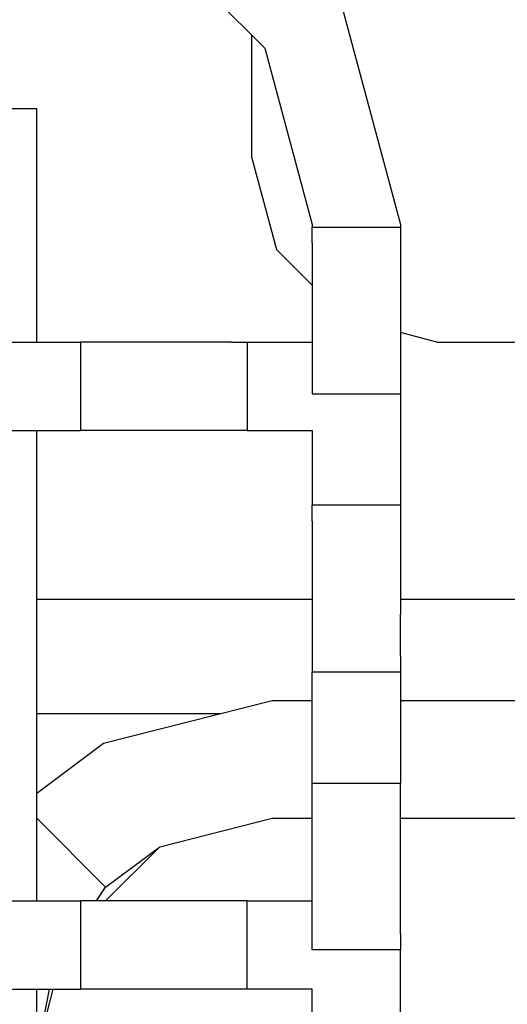
# Model space of a CAD drawing. Units: millimetres. Extents: x -50 to 11780, y -1700 to 1815.
# Drawn here: x 3461 to 3487, y 1124 to 1178 of the extents above; entities that cross this region are included whole.
import ezdxf

# ---------------------------------------------------------------- set-up
doc = ezdxf.new("R2010")
doc.units = ezdxf.units.MM
doc.layers.add('3', color=7, linetype='CONTINUOUS', true_color=0xffffff)

msp = doc.modelspace()

# ---------------------------------------------------------------- linework, layer by layer
at = {"layer": '3', "color": 18, "linetype": 'CONTINUOUS'}
for p, q in [((3467.013123, 1182.989502), (3473.985779, 1176.016846)), ((3478.110779, 1178.398193), (3481.300964, 1166.491943)), ((3473.271667, 1176.731689), (3473.271667, 1170.140381)), ((3473.271667, 1176.731689), (3473.271667, 1170.140381)), ((3473.985779, 1176.016846), (3476.538513, 1166.491943)), ((3461.67157, 1172.735596), (3459.119324, 1172.735596)), ((3461.67157, 1172.735596), (3459.119324, 1172.735596)), ((3461.67157, 1160.141846), (3461.67157, 1172.735596)), ((3461.67157, 1160.141846), (3461.67157, 1172.735596)), ((3473.271667, 1170.140381), (3474.611023, 1165.140381)), ((3473.271667, 1170.140381), (3474.611023, 1165.140381)), ((3476.538513, 1166.491943), (3476.538513, 1166.343506)), ((3476.538513, 1165.484131), (3476.538513, 1166.343506)), ((3476.538513, 1166.343506), (3481.300964, 1166.343506)), ((3476.538513, 1166.343506), (3481.300964, 1166.343506)), ((3481.300964, 1166.491943), (3481.300964, 1166.343506)), ((3481.300964, 1166.343506), (3481.300964, 1165.484131)), ((3476.538513, 1163.213623), (3474.611023, 1165.140381)), ((3476.538513, 1163.213623), (3474.611023, 1165.140381)), ((3476.538513, 1165.484131), (3476.538513, 1163.234131)), ((3481.300964, 1165.484131), (3481.300964, 1163.234131)), ((3476.538513, 1163.234131), (3476.538513, 1160.452881)), ((3481.300964, 1163.234131), (3481.300964, 1160.452881)), ((3476.538513, 1160.452881), (3476.538513, 1160.141846)), ((3483.271423, 1160.140869), (3481.300964, 1160.668701)), ((3483.271423, 1160.140869), (3481.300964, 1160.668701)), ((3481.300964, 1160.452881), (3481.300964, 1158.203369)), ((3458.035583, 1160.141846), (3464.037781, 1160.141846)), ((3464.037781, 1160.141846), (3464.037781, 1155.37915)), ((3464.037781, 1160.141846), (3464.037781, 1155.37915)), ((3464.896912, 1160.141846), (3464.037781, 1160.141846)), ((3467.147156, 1160.141846), (3464.896912, 1160.141846)), ((3469.927917, 1160.141846), (3467.147156, 1160.141846)), ((3472.177429, 1160.141846), (3469.927917, 1160.141846)), ((3472.177429, 1160.141846), (3473.036804, 1160.141846)), ((3473.036804, 1160.141846), (3473.036804, 1155.37915)), ((3473.036804, 1160.141846), (3473.036804, 1155.37915)), ((3473.036804, 1160.141846), (3476.538513, 1160.141846)), ((3476.538513, 1160.141846), (3476.538513, 1157.344482)), ((3483.271423, 1160.140869), (3599.271179, 1160.140869)), ((3483.271423, 1160.140869), (3599.271179, 1160.140869)), ((3481.300964, 1158.203369), (3481.300964, 1157.344482)), ((3476.538513, 1157.344482), (3481.300964, 1157.344482)), ((3476.538513, 1157.344482), (3481.300964, 1157.344482)), ((3481.300964, 1157.344482), (3481.300964, 1151.342041)), ((3458.035583, 1155.37915), (3464.037781, 1155.37915)), ((3461.67157, 1129.979248), (3461.67157, 1155.37915)), ((3461.67157, 1129.979248), (3461.67157, 1155.37915)), ((3464.896912, 1155.37915), (3464.037781, 1155.37915)), ((3467.147156, 1155.37915), (3464.896912, 1155.37915)), ((3469.927917, 1155.37915), (3467.147156, 1155.37915)), ((3472.177429, 1155.37915), (3469.927917, 1155.37915)), ((3473.036804, 1155.37915), (3472.177429, 1155.37915)), ((3473.036804, 1155.37915), (3476.538513, 1155.37915)), ((3476.538513, 1155.37915), (3476.538513, 1151.342041)), ((3476.538513, 1150.482666), (3476.538513, 1151.342041)), ((3481.300964, 1151.342041), (3476.538513, 1151.342041)), ((3481.300964, 1151.342041), (3476.538513, 1151.342041)), ((3481.300964, 1151.342041), (3481.300964, 1150.482666)), ((3476.538513, 1150.482666), (3476.538513, 1148.232666)), ((3481.300964, 1150.482666), (3481.300964, 1148.232666)), ((3476.538513, 1148.232666), (3476.538513, 1145.451904)), ((3481.300964, 1148.232666), (3481.300964, 1145.451904)), ((3461.67157, 1146.270752), (3476.538513, 1146.270752)), ((3461.67157, 1146.270752), (3476.538513, 1146.270752)), ((3461.67157, 1146.270752), (3476.538513, 1146.270752)), ((3461.67157, 1146.270752), (3476.538513, 1146.270752)), ((3481.300964, 1146.270752), (3602.921326, 1146.270752)), ((3481.300964, 1146.270752), (3602.921326, 1146.270752)), ((3481.300964, 1146.270752), (3602.921326, 1146.270752)), ((3481.300964, 1146.270752), (3602.921326, 1146.270752)), ((3476.538513, 1145.451904), (3476.538513, 1143.202393)), ((3481.300964, 1143.202393), (3481.300964, 1145.451904)), ((3476.538513, 1143.202393), (3476.538513, 1142.343018)), ((3481.300964, 1143.202393), (3481.300964, 1142.343018)), ((3476.538513, 1136.341064), (3476.538513, 1142.343018)), ((3476.538513, 1142.343018), (3481.300964, 1142.343018)), ((3476.538513, 1142.343018), (3481.300964, 1142.343018)), ((3481.300964, 1142.343018), (3481.300964, 1136.341064)), ((3465.281677, 1138.483643), (3474.371521, 1140.791748)), ((3465.281677, 1138.483643), (3474.371521, 1140.791748)), ((3474.371521, 1140.791748), (3476.538513, 1140.791748)), ((3474.371521, 1140.791748), (3476.538513, 1140.791748)), ((3481.300964, 1140.791748), (3493.606384, 1140.791748)), ((3481.300964, 1140.791748), (3493.606384, 1140.791748)), ((3461.67157, 1140.092041), (3471.615173, 1140.092041)), ((3461.67157, 1140.092041), (3471.615173, 1140.092041)), ((3461.67157, 1135.787354), (3465.281677, 1138.483643)), ((3461.67157, 1135.787354), (3465.281677, 1138.483643)), ((3476.538513, 1135.481201), (3476.538513, 1136.341064)), ((3476.538513, 1136.341064), (3481.300964, 1136.341064)), ((3476.538513, 1136.341064), (3481.300964, 1136.341064)), ((3481.300964, 1135.481201), (3481.300964, 1136.341064)), ((3476.538513, 1133.231689), (3476.538513, 1135.481201)), ((3481.300964, 1133.231689), (3481.300964, 1135.481201)), ((3465.391541, 1130.721924), (3461.67157, 1134.44165)), ((3465.391541, 1130.721924), (3461.67157, 1134.44165)), ((3465.391541, 1130.721924), (3461.67157, 1134.44165)), ((3465.391541, 1130.721924), (3461.67157, 1134.44165)), ((3468.311707, 1132.902588), (3474.371521, 1134.44165)), ((3468.311707, 1132.902588), (3474.371521, 1134.44165)), ((3474.371521, 1134.44165), (3476.538513, 1134.44165)), ((3474.371521, 1134.44165), (3476.538513, 1134.44165)), ((3481.300964, 1134.44165), (3493.606384, 1134.44165)), ((3481.300964, 1134.44165), (3493.606384, 1134.44165)), ((3476.538513, 1130.450439), (3476.538513, 1133.231689)), ((3481.300964, 1130.450439), (3481.300964, 1133.231689)), ((3465.388367, 1129.979248), (3468.311707, 1132.902588)), ((3465.388367, 1129.979248), (3468.311707, 1132.902588)), ((3465.391541, 1130.721924), (3468.311707, 1132.902588)), ((3465.391541, 1130.721924), (3468.311707, 1132.902588)), ((3464.894958, 1129.979248), (3465.391541, 1130.721924)), ((3464.894958, 1129.979248), (3465.391541, 1130.721924)), ((3476.538513, 1129.979248), (3476.538513, 1130.450439)), ((3481.300964, 1128.201416), (3481.300964, 1130.450439)), ((3458.035583, 1129.979248), (3464.037781, 1129.979248)), ((3464.037781, 1129.979248), (3464.037781, 1125.217041)), ((3464.037781, 1129.979248), (3464.037781, 1125.217041)), ((3464.896912, 1129.979248), (3464.037781, 1129.979248)), ((3467.147156, 1129.979248), (3464.896912, 1129.979248)), ((3469.927917, 1129.979248), (3467.147156, 1129.979248)), ((3472.177429, 1129.979248), (3469.927917, 1129.979248)), ((3473.036804, 1129.979248), (3472.177429, 1129.979248)), ((3473.036804, 1129.979248), (3476.538513, 1129.979248)), ((3473.036804, 1125.217041), (3473.036804, 1129.979248)), ((3473.036804, 1125.217041), (3473.036804, 1129.979248)), ((3476.538513, 1127.341553), (3476.538513, 1129.979248)), ((3481.300964, 1128.201416), (3481.300964, 1127.341553)), ((3481.300964, 1127.341553), (3476.538513, 1127.341553)), ((3481.300964, 1127.341553), (3476.538513, 1127.341553)), ((3481.300964, 1121.3396), (3481.300964, 1127.341553)), ((3458.035583, 1125.217041), (3464.037781, 1125.217041)), ((3461.67157, 1121.741943), (3462.554138, 1125.217041)), ((3461.67157, 1099.81665), (3461.67157, 1125.217041)), ((3461.67157, 1121.741943), (3462.362488, 1125.217041)), ((3461.67157, 1121.741943), (3462.362488, 1125.217041)), ((3461.67157, 1121.741943), (3462.554138, 1125.217041)), ((3461.67157, 1099.81665), (3461.67157, 1125.217041)), ((3464.896912, 1125.217041), (3464.037781, 1125.217041)), ((3467.147156, 1125.217041), (3464.896912, 1125.217041)), ((3469.927917, 1125.217041), (3467.147156, 1125.217041)), ((3472.177429, 1125.217041), (3469.927917, 1125.217041)), ((3473.036804, 1125.217041), (3472.177429, 1125.217041)), ((3476.538513, 1125.217041), (3473.036804, 1125.217041)), ((3476.538513, 1121.3396), (3476.538513, 1125.217041))]:
    msp.add_line(p, q, dxfattribs=at)

doc.saveas('drawing.dxf')
